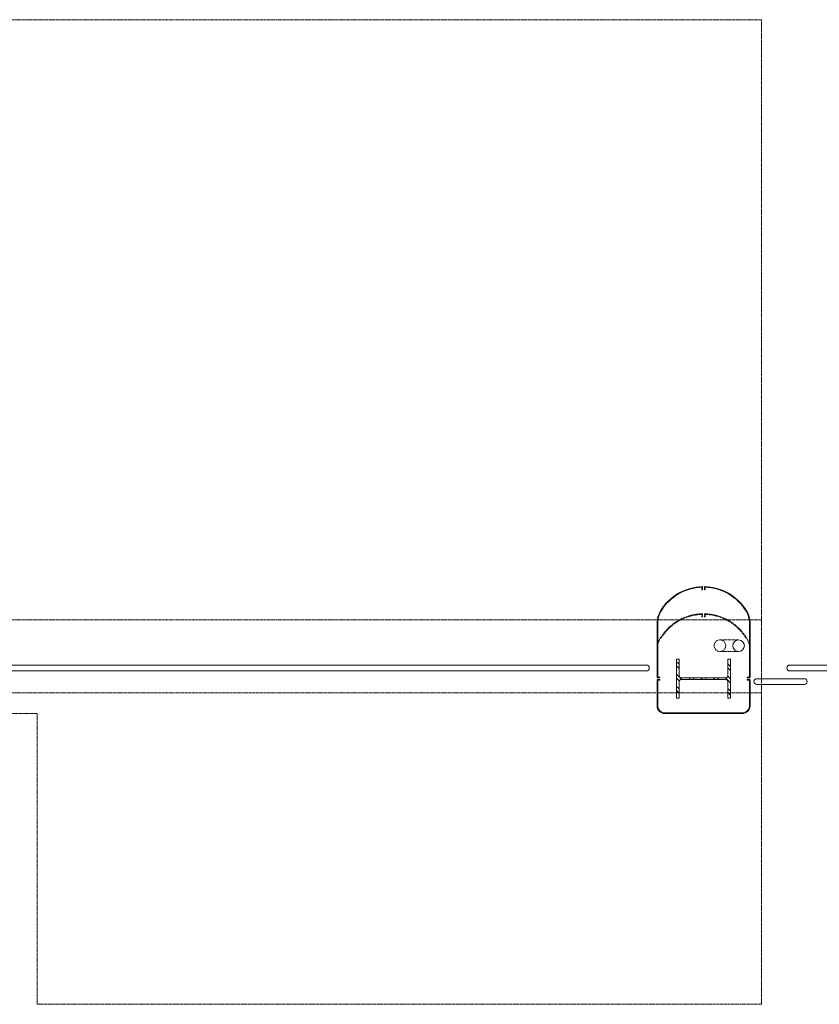
# Model space of a CAD drawing. Units: inches. Extents: x 0 to 31410, y 0 to 14917.
# Drawn here: x 14931 to 15138, y 10521 to 10775 of the extents above; entities that cross this region are included whole.
import ezdxf
from ezdxf.enums import TextEntityAlignment as Align

# ---------------------------------------------------------------- set-up
doc = ezdxf.new("R2010")
doc.units = ezdxf.units.IN
doc.header["$MEASUREMENT"] = 0
doc.linetypes.add('DASHED2', pattern=[0.375, 0.25, -0.125])
doc.linetypes.add('HIDDEN2', pattern=[0.1875, 0.125, -0.0625])
doc.layers.add('G-AIRPORT', color=15, linetype='Continuous', lineweight=9)
doc.styles.add('02 DIV 04 Partition$0$RomanS', font='romans.shx')

# ---------------------------------------------------------------- blocks, each defined once
blk = doc.blocks.new('KEYPLAN T3')
at = {"layer": 'G-AIRPORT'}
h = blk.add_hatch(dxfattribs=at)
h.set_pattern_fill('ANSI32', color=253, scale=6, angle=-90, style=0)
h.set_pattern_definition([(315, (15114.909, 10605.0057), (1.591, 1.591), []), (315, (15114.909, 10603.945), (1.591, 1.591), [])])
edge = h.paths.add_edge_path()
edge.add_line((15101.02, 10600.01), (15101.66, 10600.01))
edge.add_line((15101.66, 10600.01), (15101.66, 10604.22))
edge.add_arc((15102.26, 10604.22), 0.6, 90, 180, ccw=False)
edge.add_line((15102.26, 10604.82), (15113.66, 10604.82))
edge.add_arc((15113.66, 10604.22), 0.6, 0, 90, ccw=False)
edge.add_line((15114.26, 10604.22), (15114.26, 10600.01))
edge.add_line((15114.26, 10600.01), (15114.91, 10600.01))
edge.add_line((15114.91, 10600.01), (15114.91, 10610))
edge.add_line((15114.91, 10610), (15114.26, 10610))
edge.add_line((15114.26, 10610), (15114.26, 10605.79))
edge.add_arc((15113.66, 10605.79), 0.6, -90, 0, ccw=False)
edge.add_line((15113.66, 10605.19), (15102.26, 10605.19))
edge.add_arc((15102.26, 10605.79), 0.6, 180, 270, ccw=False)
edge.add_line((15101.66, 10605.79), (15101.66, 10610))
edge.add_line((15101.66, 10610), (15101.02, 10610))
edge.add_line((15101.02, 10610), (15101.02, 10600.01))
at = {"layer": 'G-AIRPORT', "color": 253, "linetype": 'HIDDEN2'}
for p, q in [((14713.96, 10775.01, -24.27), (15122.96, 10775.01, -24.27)), ((15122.96, 10521.01, -24.27), (15122.96, 10775.01, -24.27)), ((14713.96, 10620.22, -24.27), (15122.96, 10620.22, -24.27)), ((14713.96, 10601.33, -24.27), (15122.96, 10601.33, -24.27)), ((14935.97, 10596.01, -24.27), (14713.96, 10596.01, -24.27)), ((14935.97, 10521.01, -24.27), (14935.97, 10596.01, -24.27)), ((15122.96, 10521.01, -24.27), (14935.97, 10521.01, -24.27))]:
    blk.add_line(p, q, dxfattribs=at)
at = {"layer": 'G-AIRPORT', "color": 253}
for p, q in [((15107.56, 10628.6, -24.27), (15107.56, 10627.93, -24.27)), ((15107.56, 10627.93, -24.27), (15107.71, 10627.93, -24.27)), ((15107.71, 10627.93, -24.27), (15107.71, 10628.76, -24.27)), ((15108.21, 10627.93, -24.27), (15108.21, 10628.76, -24.27)), ((15108.21, 10627.93, -24.27), (15108.21, 10628.76, -24.27)), ((15108.37, 10627.93, -24.27), (15108.21, 10627.93, -24.27)), ((15108.37, 10627.93, -24.27), (15108.21, 10627.93, -24.27)), ((15108.37, 10628.6, -24.27), (15108.37, 10627.93, -24.27)), ((15108.37, 10628.52, -24.27), (15108.37, 10627.93, -24.27)), ((15095.96, 10619.32, -24.27), (15095.96, 10605.35, -24.27)), ((15096.12, 10619.32, -24.27), (15096.12, 10605.41, -24.27)), ((15119.81, 10619.32, -24.27), (15119.81, 10605.41, -24.27)), ((15119.96, 10619.32, -24.27), (15119.96, 10605.35, -24.27)), ((14741.71, 10608.51, -24.27), (15093.21, 10608.51, -24.27)), ((15093.96, 10607.76, -24.27), (15093.96, 10607.76, -24.27)), ((15095.96, 10605.35, -24.27), (15095.96, 10609.04, -24.27)), ((15142.21, 10608.51, -24.27), (15130.21, 10608.51, -24.27)), ((14741.71, 10607.01, -24.27), (15093.22, 10607.01, -24.27)), ((15095.96, 10604.66, -24.27), (15095.96, 10598.01, -24.27)), ((15096.71, 10605.26, -24.27), (15096.06, 10605.26, -24.27)), ((15096.71, 10604.76, -24.27), (15096.06, 10604.76, -24.27)), ((15096.12, 10605.41, -24.27), (15096.71, 10605.41, -24.27)), ((15096.12, 10597.95, -24.27), (15096.12, 10604.6, -24.27)), ((15096.12, 10604.6, -24.27), (15096.71, 10604.6, -24.27)), ((15096.71, 10605.41, -24.27), (15096.71, 10605.26, -24.27)), ((15096.71, 10604.6, -24.27), (15096.71, 10604.76, -24.27)), ((15119.81, 10605.41, -24.27), (15119.21, 10605.41, -24.27)), ((15119.21, 10605.41, -24.27), (15119.21, 10605.26, -24.27)), ((15119.81, 10605.41, -24.27), (15119.21, 10605.41, -24.27)), ((15119.21, 10605.41, -24.27), (15119.21, 10605.26, -24.27)), ((15119.21, 10605.26, -24.27), (15119.87, 10605.26, -24.27)), ((15119.21, 10605.26, -24.27), (15119.87, 10605.26, -24.27)), ((15119.21, 10604.6, -24.27), (15119.21, 10604.76, -24.27)), ((15119.21, 10604.76, -24.27), (15119.87, 10604.76, -24.27)), ((15119.81, 10604.6, -24.27), (15119.21, 10604.6, -24.27)), ((15119.81, 10597.95, -24.27), (15119.81, 10604.6, -24.27)), ((15119.96, 10604.66, -24.27), (15119.96, 10598.01, -24.27)), ((15121.71, 10605.01, -24.27), (15133.96, 10605.01, -24.27)), ((15130.21, 10607.01, -24.27), (15142.21, 10607.01, -24.27)), ((15120.96, 10604.26, -24.27), (15120.96, 10604.26, -24.27)), ((15121.71, 10603.51, -24.27), (15133.96, 10603.51, -24.27)), ((15097.95, 10596.16, -24.27), (15117.98, 10596.16, -24.27)), ((15097.95, 10596.01, -24.27), (15117.98, 10596.01, -24.27))]:
    blk.add_line(p, q, dxfattribs=at)
at = {"layer": 'G-AIRPORT', "color": 253, "linetype": 'DASHED2'}
for p, q in [((15107.56, 10621.6, -24.27), (15107.56, 10620.92, -24.27)), ((15107.56, 10620.92, -24.27), (15107.71, 10620.92, -24.27)), ((15107.71, 10620.92, -24.27), (15107.71, 10621.76, -24.27)), ((15108.21, 10620.92, -24.27), (15108.21, 10621.76, -24.27)), ((15108.21, 10620.92, -24.27), (15108.21, 10621.76, -24.27)), ((15108.37, 10620.92, -24.27), (15108.21, 10620.92, -24.27)), ((15108.37, 10620.92, -24.27), (15108.21, 10620.92, -24.27)), ((15108.37, 10621.6, -24.27), (15108.37, 10620.92, -24.27)), ((15108.37, 10621.52, -24.27), (15108.37, 10620.92, -24.27)), ((15116.99, 10615.01, -24.27), (15112.18, 10615.01, -24.27)), ((15116.99, 10612.01, -24.27), (15112.18, 10612.01, -24.27))]:
    blk.add_line(p, q, dxfattribs=at)
at = {"layer": 'G-AIRPORT', "color": 253, "elevation": -24.27}
blk.add_lwpolyline([(15101.02, 10600.01), (15101.66, 10600.01), (15101.66, 10604.22, -0.414214), (15102.26, 10604.82), (15113.66, 10604.82, -0.414214), (15114.26, 10604.22), (15114.26, 10600.01), (15114.91, 10600.01), (15114.91, 10610), (15114.26, 10610), (15114.26, 10605.79, -0.414214), (15113.66, 10605.19), (15102.26, 10605.19, -0.414214), (15101.66, 10605.79), (15101.66, 10610), (15101.02, 10610)], format="xyb", close=True, dxfattribs=at)
at = {"layer": 'G-AIRPORT', "color": 253, "linetype": 'DASHED2'}
blk.add_circle((15112.18, 10613.51, -24.27), 1.5, dxfattribs=at)
at = {"layer": 'G-AIRPORT', "color": 253}
blk.add_circle((15116.99, 10613.51, -24.27), 1.5, dxfattribs=at)
for centre, radius, start, end in [((15107.96, 10615.76, -24.27), 13, 91.1019, 148.6243), ((15107.96, 10615.76, -24.27), 12.84, 91.8159, 148.6243), ((15107.96, 10615.76, -24.27), 13, 31.3757, 88.8981), ((15107.96, 10615.76, -24.27), 12.84, 31.3757, 88.1841), ((15102.12, 10619.32, -24.27), 6.16, 148.6243, 180), ((15102.12, 10619.32, -24.27), 6, 148.6243, 180), ((15113.81, 10619.32, -24.27), 6, 0, 31.3757), ((15113.81, 10619.32, -24.27), 6.16, 0, 31.3757), ((15130.21, 10607.76, -24.27), 0.75, 90, 270), ((15096.06, 10605.35, -24.27), 0.0937, 180, 270), ((15096.06, 10604.66, -24.27), 0.0938, 90, 180), ((15119.87, 10605.35, -24.27), 0.0937, 270, 0), ((15119.87, 10605.35, -24.27), 0.0937, 270, 0), ((15119.87, 10604.66, -24.27), 0.0938, 360, 90), ((15133.96, 10604.26, -24.27), 0.75, 270, 90), ((15097.96, 10598.01, -24.27), 2, 180, 270), ((15097.96, 10598.01, -24.27), 1.84, 180, 270), ((15117.96, 10598.01, -24.27), 2, 270, 0), ((15117.96, 10598.01, -24.27), 1.84, 270, 358.3657)]:
    blk.add_arc(centre, radius, start, end, dxfattribs=at)
at = {"layer": 'G-AIRPORT', "color": 253, "linetype": 'DASHED2'}
for centre, radius, start, end in [((15107.96, 10608.76, -24.27), 13, 91.1019, 148.6243), ((15107.96, 10608.76, -24.27), 12.84, 91.8159, 148.6243), ((15107.96, 10608.76, -24.27), 13, 31.3757, 88.8981), ((15107.96, 10608.76, -24.27), 12.84, 31.3757, 88.1841), ((15102.12, 10612.32, -24.27), 6.16, 148.6243, 167.0636), ((15113.81, 10612.32, -24.27), 6.16, 12.9364, 31.3757)]:
    blk.add_arc(centre, radius, start, end, dxfattribs=at)
at = {"layer": 'G-AIRPORT', "color": 253, "extrusion": (9.1077e-11, -4.37258e-08, 1)}
blk.add_arc((15093.21, 10607.76, -24.27), 0.75, 0, 90, dxfattribs=at)
at = {"layer": 'G-AIRPORT', "color": 253, "extrusion": (9.10769e-11, 4.37258e-08, 1)}
blk.add_arc((15093.21, 10607.76, -24.26), 0.75, 270, 0, dxfattribs=at)
at = {"layer": 'G-AIRPORT', "color": 253, "extrusion": (-9.1077e-11, -4.37258e-08, 1)}
blk.add_arc((15121.71, 10604.26, -24.27), 0.75, 90, 180, dxfattribs=at)
at = {"layer": 'G-AIRPORT', "color": 253, "extrusion": (-9.1077e-11, 4.37258e-08, 1)}
blk.add_arc((15121.71, 10604.26, -24.26), 0.75, 180, 270, dxfattribs=at)
at = {"layer": 'G-AIRPORT', "color": 15, "style": '02 DIV 04 Partition$0$RomanS', "width": 0.75}
for p in [(18753.01, 4744.1, -8.5), (18778.25, 4613.39)]:
    blk.add_attdef('PGALWindowObjects:WindowNumber', text='', height=4, dxfattribs=at).set_placement(p, align=Align.MIDDLE_CENTER)

msp = doc.modelspace()

# ---------------------------------------------------------------- block references
msp.add_blockref('KEYPLAN T3', (0, 0))

doc.saveas('drawing.dxf')
